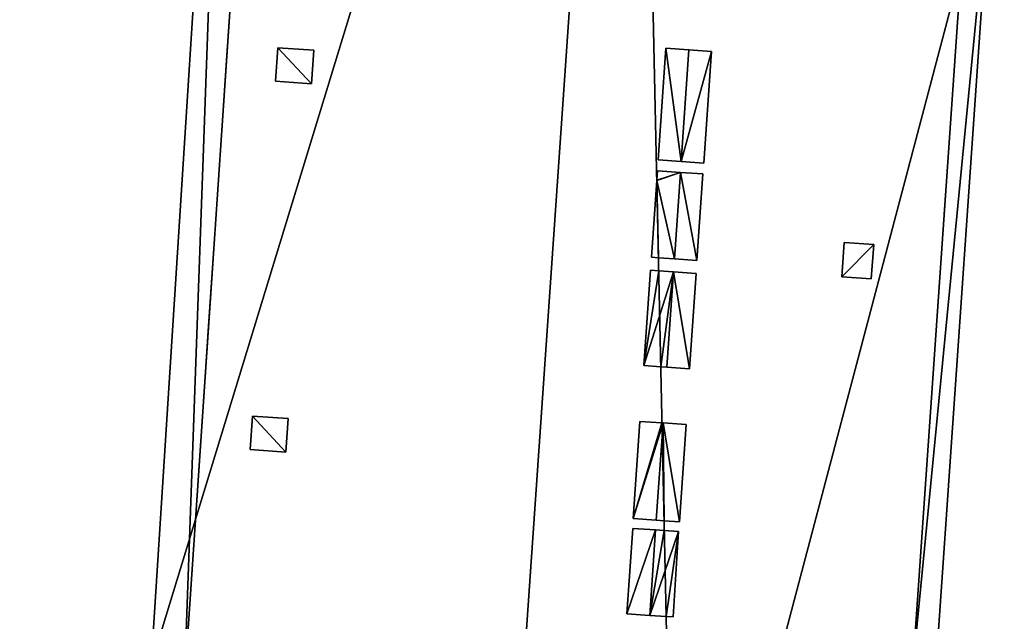
# Model space of a CAD drawing. Units: metres. Extents: x 69369 to 70008, y 353490 to 354013.
# Drawn here: x 69868 to 69885, y 353941 to 353951 of the extents above; entities that cross this region are included whole.
import ezdxf

# ---------------------------------------------------------------- set-up
doc = ezdxf.new("R2010")
doc.units = ezdxf.units.M
for name, color, linetype in [('FacadeFaces', 38, 'Continuous'), ('InnerEaves', 5, 'Continuous'), ('InnerWalls', 5, 'Continuous'), ('OuterEaves', 4, 'Continuous'), ('OuterWalls', 4, 'Continuous'), ('ProtrusionFaces', 250, 'Continuous'), ('RidgeLines', 22, 'Continuous'), ('RoofFaces', 24, 'Continuous'), ('RoofLines', 2, 'Continuous'), ('TerrainIntersection', 106, 'Continuous')]:
    doc.layers.add(name, color=color, linetype=linetype)

msp = doc.modelspace()

# ---------------------------------------------------------------- linework, layer by layer
at = {"layer": 'FacadeFaces'}
for points in [[(69870.942, 353939.73, 321.175), (69871.714, 353961.175, 321.265), (69872.43, 353961.701, 321.175), (69870.942, 353939.73, 321.175)], [(69870.942, 353939.73, 316.172), (69870.942, 353939.73, 321.175), (69872.43, 353961.701, 316.172), (69870.942, 353939.73, 316.172)], [(69872.43, 353961.701, 316.172), (69870.942, 353939.73, 321.175), (69872.43, 353961.701, 321.175), (69872.43, 353961.701, 316.172)], [(69872.43, 353961.701, 316.172), (69870.942, 353939.73, 310.867), (69870.942, 353939.73, 316.172), (69872.43, 353961.701, 316.172)], [(69872.43, 353961.701, 310.867), (69870.942, 353939.73, 310.867), (69872.43, 353961.701, 316.172), (69872.43, 353961.701, 310.867)], [(69870.942, 353939.73, 305.998), (69870.942, 353939.73, 310.867), (69872.43, 353961.701, 305.998), (69870.942, 353939.73, 305.998)], [(69872.43, 353961.701, 305.998), (69870.942, 353939.73, 310.867), (69872.43, 353961.701, 310.867), (69872.43, 353961.701, 305.998)], [(69872.43, 353961.701, 305.998), (69870.942, 353939.73, 300.847), (69870.942, 353939.73, 305.998), (69872.43, 353961.701, 305.998)], [(69872.43, 353961.701, 300.847), (69870.942, 353939.73, 300.847), (69872.43, 353961.701, 305.998), (69872.43, 353961.701, 300.847)], [(69870.942, 353939.73, 300.847), (69872.43, 353961.701, 300.847), (69872.43, 353961.701, 295.7), (69870.942, 353939.73, 300.847)], [(69870.942, 353939.73, 300.847), (69872.43, 353961.701, 295.7), (69870.942, 353939.73, 295.7), (69870.942, 353939.73, 300.847)], [(69870.942, 353939.73, 321.175), (69870.369, 353940.137, 321.265), (69871.714, 353961.175, 321.265), (69870.942, 353939.73, 321.175)], [(69871.714, 353961.175, 321.665), (69870.369, 353940.137, 321.265), (69870.369, 353940.137, 321.665), (69871.714, 353961.175, 321.665)], [(69871.714, 353961.175, 321.265), (69870.369, 353940.137, 321.265), (69871.714, 353961.175, 321.665), (69871.714, 353961.175, 321.265)], [(69884.691, 353954.8, 295.7), (69884.691, 353954.8, 321.424), (69883.669, 353940.01, 321.434), (69884.691, 353954.8, 295.7)], [(69883.669, 353940.01, 295.7), (69884.691, 353954.8, 295.7), (69883.669, 353940.01, 321.434), (69883.669, 353940.01, 295.7)], [(69872.54, 353950.322, 322.767), (69872.58, 353950.908, 322.769), (69872.58, 353950.908, 322.669), (69872.54, 353950.322, 322.767)], [(69872.54, 353950.322, 322.767), (69872.58, 353950.908, 322.669), (69872.54, 353950.322, 322.667), (69872.54, 353950.322, 322.767)], [(69872.58, 353950.908, 322.769), (69873.208, 353950.864, 323.185), (69873.208, 353950.864, 323.085), (69872.58, 353950.908, 322.769)], [(69872.58, 353950.908, 322.769), (69873.208, 353950.864, 323.085), (69872.58, 353950.908, 322.669), (69872.58, 353950.908, 322.769)], [(69873.208, 353950.864, 323.185), (69873.168, 353950.279, 323.183), (69873.168, 353950.279, 323.083), (69873.208, 353950.864, 323.185)], [(69873.208, 353950.864, 323.185), (69873.168, 353950.279, 323.083), (69873.208, 353950.864, 323.085), (69873.208, 353950.864, 323.185)], [(69879.223, 353948.948, 326.408), (69879.358, 353950.899, 326.408), (69879.358, 353950.899, 324.94), (69879.223, 353948.948, 326.408)], [(69879.223, 353948.948, 326.408), (69879.358, 353950.899, 324.94), (69879.223, 353948.948, 324.939), (69879.223, 353948.948, 326.408)], [(69879.358, 353950.899, 326.408), (69879.76, 353950.872, 326.628), (69879.76, 353950.872, 324.681), (69879.358, 353950.899, 326.408)], [(69879.358, 353950.899, 326.408), (69879.76, 353950.872, 324.681), (69879.358, 353950.899, 324.94), (69879.358, 353950.899, 326.408)], [(69879.76, 353950.872, 326.628), (69880.154, 353950.844, 324.428), (69879.76, 353950.872, 324.681), (69879.76, 353950.872, 326.628)], [(69879.76, 353950.872, 326.628), (69880.154, 353950.844, 326.408), (69880.154, 353950.844, 324.428), (69879.76, 353950.872, 326.628)], [(69880.154, 353950.844, 326.408), (69880.019, 353948.893, 324.428), (69880.154, 353950.844, 324.428), (69880.154, 353950.844, 326.408)], [(69880.154, 353950.844, 326.408), (69880.019, 353948.893, 326.408), (69880.019, 353948.893, 324.428), (69880.154, 353950.844, 326.408)], [(69873.168, 353950.279, 323.183), (69872.54, 353950.322, 322.767), (69872.54, 353950.322, 322.667), (69873.168, 353950.279, 323.183)], [(69873.168, 353950.279, 323.183), (69872.54, 353950.322, 322.667), (69873.168, 353950.279, 323.083), (69873.168, 353950.279, 323.183)], [(69879.625, 353948.92, 326.628), (69879.223, 353948.948, 326.408), (69879.223, 353948.948, 324.939), (69879.625, 353948.92, 326.628)], [(69879.625, 353948.92, 326.628), (69879.223, 353948.948, 324.939), (69879.625, 353948.92, 324.681), (69879.625, 353948.92, 326.628)], [(69880.019, 353948.893, 326.408), (69879.625, 353948.92, 326.628), (69879.625, 353948.92, 324.681), (69880.019, 353948.893, 326.408)], [(69880.019, 353948.893, 326.408), (69879.625, 353948.92, 324.681), (69880.019, 353948.893, 324.428), (69880.019, 353948.893, 326.408)], [(69879.199, 353948.596, 326.408), (69879.21, 353948.759, 326.408), (69879.21, 353948.759, 324.939), (69879.199, 353948.596, 326.408)], [(69879.199, 353948.596, 326.408), (69879.21, 353948.759, 324.939), (69879.199, 353948.596, 324.939), (69879.199, 353948.596, 326.408)], [(69879.21, 353948.759, 326.408), (69879.612, 353948.731, 326.628), (69879.612, 353948.731, 324.681), (69879.21, 353948.759, 326.408)], [(69879.21, 353948.759, 326.408), (69879.612, 353948.731, 324.681), (69879.21, 353948.759, 324.939), (69879.21, 353948.759, 326.408)], [(69879.612, 353948.731, 326.628), (69880.006, 353948.704, 324.427), (69879.612, 353948.731, 324.681), (69879.612, 353948.731, 326.628)], [(69879.612, 353948.731, 326.628), (69880.006, 353948.704, 326.408), (69880.006, 353948.704, 324.427), (69879.612, 353948.731, 326.628)], [(69880.006, 353948.704, 326.408), (69879.902, 353947.193, 326.408), (69879.902, 353947.193, 324.427), (69880.006, 353948.704, 326.408)], [(69880.006, 353948.704, 326.408), (69879.902, 353947.193, 324.427), (69880.006, 353948.704, 324.427), (69880.006, 353948.704, 326.408)], [(69879.106, 353947.248, 326.408), (69879.199, 353948.591, 326.408), (69879.199, 353948.591, 324.939), (69879.106, 353947.248, 326.408)], [(69879.106, 353947.248, 326.408), (69879.199, 353948.591, 324.939), (69879.106, 353947.248, 324.939), (69879.106, 353947.248, 326.408)], [(69879.199, 353948.593, 326.408), (69879.199, 353948.596, 326.408), (69879.199, 353948.596, 324.939), (69879.199, 353948.593, 326.408)], [(69879.199, 353948.593, 326.408), (69879.199, 353948.596, 324.939), (69879.199, 353948.593, 324.939), (69879.199, 353948.593, 326.408)], [(69879.199, 353948.591, 326.408), (69879.199, 353948.593, 326.408), (69879.199, 353948.593, 324.939), (69879.199, 353948.591, 326.408)], [(69879.199, 353948.591, 326.408), (69879.199, 353948.593, 324.939), (69879.199, 353948.591, 324.939), (69879.199, 353948.591, 326.408)], [(69882.431, 353946.907, 322.861), (69882.473, 353947.508, 322.863), (69882.473, 353947.508, 322.795), (69882.431, 353946.907, 322.861)], [(69882.431, 353946.907, 322.861), (69882.473, 353947.508, 322.795), (69882.431, 353946.907, 322.796), (69882.431, 353946.907, 322.861)], [(69882.473, 353947.508, 322.863), (69882.989, 353947.472, 322.534), (69882.989, 353947.472, 322.464), (69882.473, 353947.508, 322.863)], [(69882.473, 353947.508, 322.863), (69882.989, 353947.472, 322.464), (69882.473, 353947.508, 322.795), (69882.473, 353947.508, 322.863)], [(69882.989, 353947.472, 322.534), (69882.947, 353946.871, 322.532), (69882.947, 353946.871, 322.464), (69882.989, 353947.472, 322.534)], [(69882.989, 353947.472, 322.534), (69882.947, 353946.871, 322.464), (69882.989, 353947.472, 322.464), (69882.989, 353947.472, 322.534)], [(69879.228, 353947.239, 326.475), (69879.106, 353947.248, 326.408), (69879.106, 353947.248, 324.939), (69879.228, 353947.239, 326.475)], [(69879.228, 353947.239, 326.475), (69879.106, 353947.248, 324.939), (69879.228, 353947.239, 324.86), (69879.228, 353947.239, 326.475)], [(69879.508, 353947.22, 326.628), (69879.228, 353947.239, 326.475), (69879.228, 353947.239, 324.86), (69879.508, 353947.22, 326.628)], [(69879.508, 353947.22, 326.628), (69879.228, 353947.239, 324.86), (69879.508, 353947.22, 324.68), (69879.508, 353947.22, 326.628)], [(69879.902, 353947.193, 326.408), (69879.508, 353947.22, 326.628), (69879.508, 353947.22, 324.68), (69879.902, 353947.193, 326.408)], [(69879.902, 353947.193, 326.408), (69879.508, 353947.22, 324.68), (69879.902, 353947.193, 324.427), (69879.902, 353947.193, 326.408)], [(69878.975, 353945.357, 326.408), (69879.09, 353947.021, 326.408), (69879.09, 353947.021, 324.939), (69878.975, 353945.357, 326.408)], [(69878.975, 353945.357, 326.408), (69879.09, 353947.021, 324.939), (69878.975, 353945.357, 324.939), (69878.975, 353945.357, 326.408)], [(69879.09, 353947.021, 326.408), (69879.233, 353947.011, 326.486), (69879.233, 353947.011, 324.847), (69879.09, 353947.021, 326.408)], [(69879.09, 353947.021, 326.408), (69879.233, 353947.011, 324.847), (69879.09, 353947.021, 324.939), (69879.09, 353947.021, 326.408)], [(69879.233, 353947.011, 326.486), (69879.492, 353946.993, 326.628), (69879.492, 353946.993, 324.68), (69879.233, 353947.011, 326.486)], [(69879.233, 353947.011, 326.486), (69879.492, 353946.993, 324.68), (69879.233, 353947.011, 324.847), (69879.233, 353947.011, 326.486)], [(69879.492, 353946.993, 326.628), (69879.886, 353946.966, 326.408), (69879.886, 353946.966, 324.427), (69879.492, 353946.993, 326.628)], [(69879.492, 353946.993, 326.628), (69879.886, 353946.966, 324.427), (69879.492, 353946.993, 324.68), (69879.492, 353946.993, 326.628)], [(69879.886, 353946.966, 326.408), (69879.771, 353945.302, 326.408), (69879.771, 353945.302, 324.427), (69879.886, 353946.966, 326.408)], [(69879.886, 353946.966, 326.408), (69879.771, 353945.302, 324.427), (69879.886, 353946.966, 324.427), (69879.886, 353946.966, 326.408)], [(69882.947, 353946.871, 322.532), (69882.431, 353946.907, 322.861), (69882.431, 353946.907, 322.796), (69882.947, 353946.871, 322.532)], [(69882.947, 353946.871, 322.532), (69882.431, 353946.907, 322.796), (69882.947, 353946.871, 322.464), (69882.947, 353946.871, 322.532)], [(69879.269, 353945.336, 326.569), (69878.975, 353945.357, 326.408), (69878.975, 353945.357, 324.939), (69879.269, 353945.336, 326.569)], [(69879.269, 353945.336, 326.569), (69878.975, 353945.357, 324.939), (69879.269, 353945.336, 324.749), (69879.269, 353945.336, 326.569)], [(69879.377, 353945.329, 326.628), (69879.269, 353945.336, 326.569), (69879.269, 353945.336, 324.749), (69879.377, 353945.329, 326.628)], [(69879.377, 353945.329, 326.628), (69879.269, 353945.336, 324.749), (69879.377, 353945.329, 324.68), (69879.377, 353945.329, 326.628)], [(69879.771, 353945.302, 326.408), (69879.377, 353945.329, 326.628), (69879.377, 353945.329, 324.68), (69879.771, 353945.302, 326.408)], [(69879.771, 353945.302, 326.408), (69879.377, 353945.329, 324.68), (69879.771, 353945.302, 324.427), (69879.771, 353945.302, 326.408)], [(69872.095, 353943.892, 322.753), (69872.136, 353944.477, 322.753), (69872.136, 353944.477, 322.654), (69872.095, 353943.892, 322.753)], [(69872.095, 353943.892, 322.753), (69872.136, 353944.477, 322.654), (69872.095, 353943.892, 322.653), (69872.095, 353943.892, 322.753)], [(69872.136, 353944.477, 322.753), (69872.764, 353944.434, 323.179), (69872.764, 353944.434, 323.079), (69872.136, 353944.477, 322.753)], [(69872.136, 353944.477, 322.753), (69872.764, 353944.434, 323.079), (69872.136, 353944.477, 322.654), (69872.136, 353944.477, 322.753)], [(69872.764, 353944.434, 323.179), (69872.723, 353943.848, 323.178), (69872.723, 353943.848, 323.078), (69872.764, 353944.434, 323.179)], [(69872.764, 353944.434, 323.179), (69872.723, 353943.848, 323.078), (69872.764, 353944.434, 323.079), (69872.764, 353944.434, 323.179)], [(69878.79, 353942.685, 326.408), (69878.901, 353944.383, 326.408), (69878.901, 353944.383, 324.943), (69878.79, 353942.685, 326.408)], [(69878.79, 353942.685, 326.408), (69878.901, 353944.383, 324.943), (69878.79, 353942.685, 324.939), (69878.79, 353942.685, 326.408)], [(69878.901, 353944.383, 326.408), (69879.291, 353944.356, 326.618), (69879.291, 353944.356, 324.692), (69878.901, 353944.383, 326.408)], [(69878.901, 353944.383, 326.408), (69879.291, 353944.356, 324.692), (69878.901, 353944.383, 324.943), (69878.901, 353944.383, 326.408)], [(69879.291, 353944.356, 326.618), (69879.31, 353944.355, 326.628), (69879.31, 353944.355, 324.679), (69879.291, 353944.356, 326.618)], [(69879.291, 353944.356, 326.618), (69879.31, 353944.355, 324.679), (69879.291, 353944.356, 324.692), (69879.291, 353944.356, 326.618)], [(69879.31, 353944.355, 326.628), (69879.711, 353944.327, 324.422), (69879.31, 353944.355, 324.679), (69879.31, 353944.355, 326.628)], [(69879.31, 353944.355, 326.628), (69879.711, 353944.327, 326.408), (69879.711, 353944.327, 324.422), (69879.31, 353944.355, 326.628)], [(69879.711, 353944.327, 326.408), (69879.594, 353942.63, 326.408), (69879.594, 353942.63, 324.421), (69879.711, 353944.327, 326.408)], [(69879.711, 353944.327, 326.408), (69879.594, 353942.63, 324.421), (69879.711, 353944.327, 324.422), (69879.711, 353944.327, 326.408)], [(69872.723, 353943.848, 323.178), (69872.095, 353943.892, 322.753), (69872.095, 353943.892, 322.653), (69872.723, 353943.848, 323.178)], [(69872.723, 353943.848, 323.178), (69872.095, 353943.892, 322.653), (69872.723, 353943.848, 323.078), (69872.723, 353943.848, 323.178)], [(69879.192, 353942.657, 326.628), (69878.79, 353942.685, 326.408), (69878.79, 353942.685, 324.939), (69879.192, 353942.657, 326.628)], [(69879.192, 353942.657, 326.628), (69878.79, 353942.685, 324.939), (69879.192, 353942.657, 324.68), (69879.192, 353942.657, 326.628)], [(69879.328, 353942.648, 326.554), (69879.192, 353942.657, 326.628), (69879.192, 353942.657, 324.68), (69879.328, 353942.648, 326.554)], [(69879.328, 353942.648, 326.554), (69879.192, 353942.657, 324.68), (69879.328, 353942.648, 324.592), (69879.328, 353942.648, 326.554)], [(69879.594, 353942.63, 326.408), (69879.328, 353942.648, 326.554), (69879.328, 353942.648, 324.592), (69879.594, 353942.63, 326.408)], [(69879.594, 353942.63, 326.408), (69879.328, 353942.648, 324.592), (69879.594, 353942.63, 324.421), (69879.594, 353942.63, 326.408)], [(69878.675, 353941.024, 326.408), (69878.779, 353942.515, 326.408), (69878.779, 353942.515, 324.939), (69878.675, 353941.024, 326.408)], [(69878.675, 353941.024, 326.408), (69878.779, 353942.515, 324.939), (69878.675, 353941.024, 324.939), (69878.675, 353941.024, 326.408)], [(69878.779, 353942.515, 326.408), (69879.18, 353942.487, 326.628), (69879.18, 353942.487, 324.68), (69878.779, 353942.515, 326.408)], [(69878.779, 353942.515, 326.408), (69879.18, 353942.487, 324.68), (69878.779, 353942.515, 324.939), (69878.779, 353942.515, 326.408)], [(69879.18, 353942.487, 326.628), (69879.331, 353942.477, 326.545), (69879.331, 353942.477, 324.582), (69879.18, 353942.487, 326.628)], [(69879.18, 353942.487, 326.628), (69879.331, 353942.477, 324.582), (69879.18, 353942.487, 324.68), (69879.18, 353942.487, 326.628)], [(69879.331, 353942.477, 326.545), (69879.582, 353942.46, 326.408), (69879.582, 353942.46, 324.421), (69879.331, 353942.477, 326.545)], [(69879.331, 353942.477, 326.545), (69879.582, 353942.46, 324.421), (69879.331, 353942.477, 324.582), (69879.331, 353942.477, 326.545)], [(69879.582, 353942.46, 326.408), (69879.486, 353940.968, 326.408), (69879.486, 353940.968, 324.416), (69879.582, 353942.46, 326.408)], [(69879.582, 353942.46, 326.408), (69879.486, 353940.968, 324.416), (69879.582, 353942.46, 324.421), (69879.582, 353942.46, 326.408)], [(69879.077, 353940.996, 326.628), (69878.675, 353941.024, 326.408), (69878.675, 353941.024, 324.939), (69879.077, 353940.996, 326.628)], [(69879.077, 353940.996, 326.628), (69878.675, 353941.024, 324.939), (69879.077, 353940.996, 324.68), (69879.077, 353940.996, 326.628)], [(69879.364, 353940.976, 326.474), (69879.077, 353940.996, 326.628), (69879.077, 353940.996, 324.68), (69879.364, 353940.976, 326.474)], [(69879.364, 353940.976, 326.474), (69879.077, 353940.996, 324.68), (69879.364, 353940.976, 324.495), (69879.364, 353940.976, 326.474)], [(69879.486, 353940.968, 326.408), (69879.364, 353940.976, 326.474), (69879.364, 353940.976, 324.495), (69879.486, 353940.968, 326.408)], [(69879.486, 353940.968, 326.408), (69879.364, 353940.976, 324.495), (69879.486, 353940.968, 324.416), (69879.486, 353940.968, 326.408)]]:
    msp.add_3dface(points, dxfattribs=at)
at = {"layer": 'InnerEaves'}
msp.add_polyline3d([(69902.064, 353958.985, 321.444), (69891.234, 353959.776, 321.444), (69891.028, 353956.789, 321.444), (69887.872, 353954.179, 321.444), (69885.062, 353954.373, 321.444), (69884.068, 353939.982, 321.444), (69883.597, 353933.166, 324.053), (69883.148, 353926.675, 321.444), (69882.117, 353911.759, 321.444)], dxfattribs=at)
at = {"layer": 'InnerWalls'}
msp.add_polyline3d([(69902.483, 353959.356, 321.424), (69890.862, 353960.204, 321.424), (69890.641, 353956.987, 321.424), (69887.741, 353954.589, 321.424), (69884.691, 353954.8, 321.424), (69883.669, 353940.01, 321.434), (69883.198, 353933.194, 324.043), (69882.749, 353926.703, 321.434), (69881.69, 353911.388, 321.424)], dxfattribs=at)
at = {"layer": 'OuterEaves'}
for points in [[(69969.56, 353968.106, 321.665), (69937.997, 353970.288, 321.665), (69937.819, 353967.618, 323.418), (69938.333, 353967.518, 323.459), (69938.304, 353966.906, 323.86), (69935.201, 353963.782, 326.053), (69905.779, 353965.815, 326.053), (69902.957, 353969.38, 323.86), (69902.997, 353970.02, 323.44), (69903.704, 353969.982, 323.429), (69903.765, 353970.886, 322.831), (69903.883, 353972.646, 321.665), (69872.22, 353974.835, 321.665), (69871.308, 353961.2, 321.665), (69871.714, 353961.175, 321.665), (69870.369, 353940.137, 321.665), (69869.901, 353940.178, 321.665), (69869.09, 353928.047, 321.665), (69869.526, 353928.02, 321.665), (69868.072, 353906.72, 321.665)], [(69872.54, 353950.322, 322.767), (69873.168, 353950.279, 323.183), (69873.208, 353950.864, 323.185), (69872.58, 353950.908, 322.769), (69872.54, 353950.322, 322.767)], [(69879.223, 353948.948, 326.408), (69879.625, 353948.92, 326.628), (69880.019, 353948.893, 326.408), (69880.154, 353950.844, 326.408), (69879.76, 353950.872, 326.628), (69879.358, 353950.899, 326.408), (69879.223, 353948.948, 326.408)], [(69879.106, 353947.248, 326.408), (69879.228, 353947.239, 326.475), (69879.508, 353947.22, 326.628), (69879.902, 353947.193, 326.408), (69880.006, 353948.704, 326.408), (69879.612, 353948.731, 326.628), (69879.21, 353948.759, 326.408), (69879.199, 353948.596, 326.408), (69879.199, 353948.593, 326.408), (69879.199, 353948.591, 326.408), (69879.106, 353947.248, 326.408)], [(69882.431, 353946.907, 322.861), (69882.947, 353946.871, 322.532), (69882.989, 353947.472, 322.534), (69882.473, 353947.508, 322.863), (69882.431, 353946.907, 322.861)], [(69878.975, 353945.357, 326.408), (69879.269, 353945.336, 326.569), (69879.377, 353945.329, 326.628), (69879.771, 353945.302, 326.408), (69879.886, 353946.966, 326.408), (69879.492, 353946.993, 326.628), (69879.233, 353947.011, 326.486), (69879.09, 353947.021, 326.408), (69878.975, 353945.357, 326.408)], [(69872.095, 353943.892, 322.753), (69872.723, 353943.848, 323.178), (69872.764, 353944.434, 323.179), (69872.136, 353944.477, 322.753), (69872.095, 353943.892, 322.753)], [(69878.79, 353942.685, 326.408), (69879.192, 353942.657, 326.628), (69879.328, 353942.648, 326.554), (69879.594, 353942.63, 326.408), (69879.711, 353944.327, 326.408), (69879.31, 353944.355, 326.628), (69879.291, 353944.356, 326.618), (69878.901, 353944.383, 326.408), (69878.79, 353942.685, 326.408)], [(69878.675, 353941.024, 326.408), (69879.077, 353940.996, 326.628), (69879.364, 353940.976, 326.474), (69879.486, 353940.968, 326.408), (69879.582, 353942.46, 326.408), (69879.331, 353942.477, 326.545), (69879.18, 353942.487, 326.628), (69878.779, 353942.515, 326.408), (69878.675, 353941.024, 326.408)]]:
    msp.add_polyline3d(points, dxfattribs=at)
at = {"layer": 'OuterWalls'}
for points in [[(69969.56, 353968.106, 321.665), (69937.997, 353970.288, 321.665), (69937.819, 353967.618, 323.418), (69938.333, 353967.518, 323.459), (69938.304, 353966.906, 323.86), (69935.201, 353963.782, 326.053), (69905.779, 353965.815, 326.053), (69902.957, 353969.38, 323.86), (69902.997, 353970.019, 323.44), (69903.705, 353969.982, 323.429), (69903.766, 353970.886, 322.831), (69903.883, 353972.646, 321.665), (69872.22, 353974.835, 321.665), (69871.308, 353961.2, 321.665), (69871.714, 353961.175, 321.665), (69870.369, 353940.137, 321.665), (69869.901, 353940.178, 321.665), (69869.09, 353928.047, 321.665), (69869.526, 353928.02, 321.665), (69868.072, 353906.72, 321.665)], [(69872.54, 353950.322, 322.767), (69873.168, 353950.279, 323.183), (69873.208, 353950.864, 323.185), (69872.58, 353950.908, 322.769), (69872.54, 353950.322, 322.767)], [(69879.223, 353948.948, 326.408), (69879.625, 353948.92, 326.628), (69880.019, 353948.893, 326.408), (69880.154, 353950.844, 326.408), (69879.76, 353950.872, 326.628), (69879.358, 353950.899, 326.408), (69879.223, 353948.948, 326.408)], [(69879.106, 353947.248, 326.408), (69879.228, 353947.239, 326.475), (69879.508, 353947.22, 326.628), (69879.902, 353947.193, 326.408), (69880.006, 353948.704, 326.408), (69879.612, 353948.731, 326.628), (69879.21, 353948.759, 326.408), (69879.199, 353948.596, 326.408), (69879.199, 353948.593, 326.408), (69879.199, 353948.591, 326.408), (69879.106, 353947.248, 326.408)], [(69882.431, 353946.907, 322.861), (69882.947, 353946.871, 322.532), (69882.989, 353947.472, 322.534), (69882.473, 353947.508, 322.863), (69882.431, 353946.907, 322.861)], [(69878.975, 353945.357, 326.408), (69879.269, 353945.336, 326.569), (69879.377, 353945.329, 326.628), (69879.771, 353945.302, 326.408), (69879.886, 353946.966, 326.408), (69879.492, 353946.993, 326.628), (69879.233, 353947.011, 326.486), (69879.09, 353947.021, 326.408), (69878.975, 353945.357, 326.408)], [(69872.095, 353943.892, 322.753), (69872.723, 353943.848, 323.178), (69872.764, 353944.434, 323.179), (69872.136, 353944.477, 322.753), (69872.095, 353943.892, 322.753)], [(69878.79, 353942.685, 326.408), (69879.192, 353942.657, 326.628), (69879.328, 353942.648, 326.554), (69879.594, 353942.63, 326.408), (69879.711, 353944.327, 326.408), (69879.31, 353944.355, 326.628), (69879.291, 353944.356, 326.618), (69878.901, 353944.383, 326.408), (69878.79, 353942.685, 326.408)], [(69878.675, 353941.024, 326.408), (69879.077, 353940.996, 326.628), (69879.364, 353940.976, 326.474), (69879.486, 353940.968, 326.408), (69879.582, 353942.46, 326.408), (69879.331, 353942.477, 326.545), (69879.18, 353942.487, 326.628), (69878.779, 353942.515, 326.408), (69878.675, 353941.024, 326.408)]]:
    msp.add_polyline3d(points, dxfattribs=at)
at = {"layer": 'ProtrusionFaces'}
for points in [[(69884.691, 353954.8, 321.424), (69885.062, 353954.373, 321.444), (69883.669, 353940.01, 321.434), (69884.691, 353954.8, 321.424)], [(69885.062, 353954.373, 321.444), (69884.068, 353939.982, 321.444), (69883.669, 353940.01, 321.434), (69885.062, 353954.373, 321.444)]]:
    msp.add_3dface(points, dxfattribs=at)
at = {"layer": 'RidgeLines'}
for points in [[(69879.76, 353950.872, 326.628), (69879.625, 353948.92, 326.628)], [(69879.612, 353948.731, 326.628), (69879.508, 353947.22, 326.628)], [(69879.492, 353946.993, 326.628), (69879.377, 353945.329, 326.628)], [(69879.31, 353944.355, 326.628), (69879.192, 353942.657, 326.628)], [(69879.18, 353942.487, 326.628), (69879.077, 353940.996, 326.628)]]:
    msp.add_polyline3d(points, dxfattribs=at)
at = {"layer": 'RoofFaces'}
for points in [[(69870.369, 353940.137, 321.665), (69878.785, 353967.681, 326.053), (69871.714, 353961.175, 321.665), (69870.369, 353940.137, 321.665)], [(69874.08, 353899.613, 326.053), (69878.785, 353967.681, 326.053), (69870.369, 353940.137, 321.665), (69874.08, 353899.613, 326.053)], [(69879.528, 353933.409, 324.053), (69878.785, 353967.681, 326.053), (69874.08, 353899.613, 326.053), (69879.528, 353933.409, 324.053)], [(69885.062, 353954.373, 321.444), (69878.785, 353967.681, 326.053), (69879.528, 353933.409, 324.053), (69885.062, 353954.373, 321.444)], [(69885.062, 353954.373, 321.444), (69879.528, 353933.409, 324.053), (69884.068, 353939.982, 321.444), (69885.062, 353954.373, 321.444)], [(69873.168, 353950.279, 323.183), (69872.58, 353950.908, 322.769), (69872.54, 353950.322, 322.767), (69873.168, 353950.279, 323.183)], [(69873.208, 353950.864, 323.185), (69872.58, 353950.908, 322.769), (69873.168, 353950.279, 323.183), (69873.208, 353950.864, 323.185)], [(69879.625, 353948.92, 326.628), (69879.358, 353950.899, 326.408), (69879.223, 353948.948, 326.408), (69879.625, 353948.92, 326.628)], [(69879.76, 353950.872, 326.628), (69879.358, 353950.899, 326.408), (69879.625, 353948.92, 326.628), (69879.76, 353950.872, 326.628)], [(69880.154, 353950.844, 326.408), (69879.76, 353950.872, 326.628), (69879.625, 353948.92, 326.628), (69880.154, 353950.844, 326.408)], [(69880.019, 353948.893, 326.408), (69880.154, 353950.844, 326.408), (69879.625, 353948.92, 326.628), (69880.019, 353948.893, 326.408)], [(69879.21, 353948.759, 326.408), (69879.199, 353948.596, 326.408), (69879.612, 353948.731, 326.628), (69879.21, 353948.759, 326.408)], [(69879.612, 353948.731, 326.628), (69879.199, 353948.591, 326.408), (69879.508, 353947.22, 326.628), (69879.612, 353948.731, 326.628)], [(69879.199, 353948.596, 326.408), (69879.199, 353948.593, 326.408), (69879.612, 353948.731, 326.628), (69879.199, 353948.596, 326.408)], [(69879.199, 353948.593, 326.408), (69879.199, 353948.591, 326.408), (69879.612, 353948.731, 326.628), (69879.199, 353948.593, 326.408)], [(69879.902, 353947.193, 326.408), (69879.612, 353948.731, 326.628), (69879.508, 353947.22, 326.628), (69879.902, 353947.193, 326.408)], [(69880.006, 353948.704, 326.408), (69879.612, 353948.731, 326.628), (69879.902, 353947.193, 326.408), (69880.006, 353948.704, 326.408)], [(69879.228, 353947.239, 326.475), (69879.199, 353948.591, 326.408), (69879.106, 353947.248, 326.408), (69879.228, 353947.239, 326.475)], [(69879.508, 353947.22, 326.628), (69879.199, 353948.591, 326.408), (69879.228, 353947.239, 326.475), (69879.508, 353947.22, 326.628)], [(69882.989, 353947.472, 322.534), (69882.473, 353947.508, 322.863), (69882.431, 353946.907, 322.861), (69882.989, 353947.472, 322.534)], [(69882.947, 353946.871, 322.532), (69882.989, 353947.472, 322.534), (69882.431, 353946.907, 322.861), (69882.947, 353946.871, 322.532)], [(69879.233, 353947.011, 326.486), (69879.09, 353947.021, 326.408), (69878.975, 353945.357, 326.408), (69879.233, 353947.011, 326.486)], [(69879.492, 353946.993, 326.628), (69879.233, 353947.011, 326.486), (69878.975, 353945.357, 326.408), (69879.492, 353946.993, 326.628)], [(69879.269, 353945.336, 326.569), (69879.492, 353946.993, 326.628), (69878.975, 353945.357, 326.408), (69879.269, 353945.336, 326.569)], [(69879.377, 353945.329, 326.628), (69879.492, 353946.993, 326.628), (69879.269, 353945.336, 326.569), (69879.377, 353945.329, 326.628)], [(69879.771, 353945.302, 326.408), (69879.492, 353946.993, 326.628), (69879.377, 353945.329, 326.628), (69879.771, 353945.302, 326.408)], [(69879.886, 353946.966, 326.408), (69879.492, 353946.993, 326.628), (69879.771, 353945.302, 326.408), (69879.886, 353946.966, 326.408)], [(69872.723, 353943.848, 323.178), (69872.136, 353944.477, 322.753), (69872.095, 353943.892, 322.753), (69872.723, 353943.848, 323.178)], [(69872.764, 353944.434, 323.179), (69872.136, 353944.477, 322.753), (69872.723, 353943.848, 323.178), (69872.764, 353944.434, 323.179)], [(69879.291, 353944.356, 326.618), (69878.901, 353944.383, 326.408), (69878.79, 353942.685, 326.408), (69879.291, 353944.356, 326.618)], [(69879.31, 353944.355, 326.628), (69879.291, 353944.356, 326.618), (69878.79, 353942.685, 326.408), (69879.31, 353944.355, 326.628)], [(69879.192, 353942.657, 326.628), (69879.31, 353944.355, 326.628), (69878.79, 353942.685, 326.408), (69879.192, 353942.657, 326.628)], [(69879.328, 353942.648, 326.554), (69879.31, 353944.355, 326.628), (69879.192, 353942.657, 326.628), (69879.328, 353942.648, 326.554)], [(69879.594, 353942.63, 326.408), (69879.31, 353944.355, 326.628), (69879.328, 353942.648, 326.554), (69879.594, 353942.63, 326.408)], [(69879.711, 353944.327, 326.408), (69879.31, 353944.355, 326.628), (69879.594, 353942.63, 326.408), (69879.711, 353944.327, 326.408)], [(69879.18, 353942.487, 326.628), (69878.779, 353942.515, 326.408), (69878.675, 353941.024, 326.408), (69879.18, 353942.487, 326.628)], [(69879.077, 353940.996, 326.628), (69879.18, 353942.487, 326.628), (69878.675, 353941.024, 326.408), (69879.077, 353940.996, 326.628)], [(69879.331, 353942.477, 326.545), (69879.18, 353942.487, 326.628), (69879.077, 353940.996, 326.628), (69879.331, 353942.477, 326.545)], [(69879.582, 353942.46, 326.408), (69879.331, 353942.477, 326.545), (69879.077, 353940.996, 326.628), (69879.582, 353942.46, 326.408)], [(69879.364, 353940.976, 326.474), (69879.582, 353942.46, 326.408), (69879.077, 353940.996, 326.628), (69879.364, 353940.976, 326.474)], [(69879.486, 353940.968, 326.408), (69879.582, 353942.46, 326.408), (69879.364, 353940.976, 326.474), (69879.486, 353940.968, 326.408)]]:
    msp.add_3dface(points, dxfattribs=at)
at = {"layer": 'RoofLines'}
msp.add_polyline3d([(69874.08, 353899.613, 326.053), (69878.785, 353967.681, 326.053)], dxfattribs=at)
at = {"layer": 'TerrainIntersection'}
for points in [[(69869.983, 353925.559, 299.912), (69870.142, 353927.929, 299.869), (69870.155, 353928.125, 299.863), (69870.069, 353928.131, 299.865), (69869.706, 353928.159, 299.871), (69869.873, 353930.529, 299.797), (69870.009, 353932.475, 299.736), (69870.395, 353937.964, 299.639), (69870.475, 353939.1, 299.692), (69870.522, 353939.772, 299.659), (69870.618, 353939.762, 299.665), (69870.942, 353939.73, 299.686), (69871.31, 353945.161, 299.417), (69871.37, 353946.045, 299.368), (69871.53, 353948.412, 299.236), (69871.684, 353950.684, 299.086), (69871.851, 353953.149, 298.95)], [(69882.58, 353924.262, 299.801), (69882.749, 353926.703, 299.801), (69882.826, 353927.822, 299.801), (69882.828, 353927.851, 299.801), (69883.075, 353931.416, 299.8), (69883.077, 353931.444, 299.801), (69883.077, 353931.449, 299.8), (69883.084, 353931.543, 299.8), (69883.126, 353932.16, 299.8), (69883.198, 353933.194, 299.8), (69883.501, 353937.579, 299.8), (69883.513, 353937.757, 299.8), (69883.514, 353937.773, 299.802), (69883.601, 353939.024, 299.802), (69883.669, 353940.01, 299.802), (69883.94, 353943.935, 299.802), (69883.943, 353943.968, 299.801), (69883.943, 353943.98, 299.801), (69883.945, 353944.002, 299.801), (69884.218, 353947.957, 299.801), (69884.219, 353947.962, 299.801), (69884.221, 353947.994, 299.801), (69884.353, 353949.91, 299.801), (69884.528, 353952.443, 299.801)]]:
    msp.add_polyline3d(points, dxfattribs=at)

doc.saveas('drawing.dxf')
